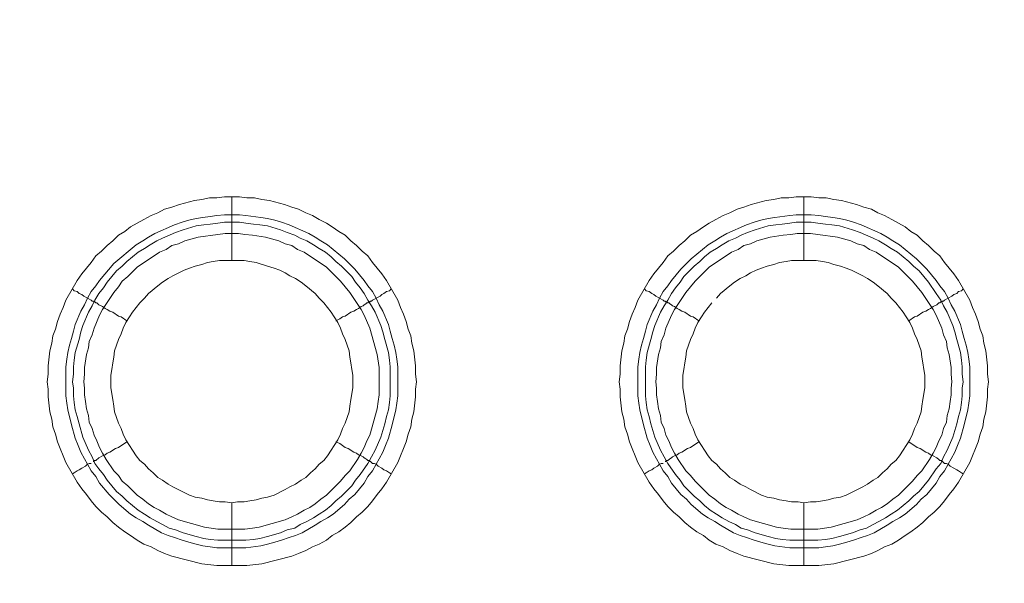
# Model space of a CAD drawing. Units: millimetres. Extents: x 902 to 5737, y 8259 to 13590.
# Drawn here: x 4733 to 4811, y 12067 to 12111 of the extents above; entities that cross this region are included whole.
import ezdxf

# ---------------------------------------------------------------- set-up
doc = ezdxf.new("R2010")
doc.units = ezdxf.units.MM
doc.header["$LTSCALE"] = 0.5
doc.layers.get('0').update_dxf_attribs({"lineweight": 0})

msp = doc.modelspace()

# ---------------------------------------------------------------- linework, layer by layer
at = {"color": 7}
for p, q in [((4749.822, 12092.138), (4749.822, 12097.15)), ((4794.782, 12092.138), (4794.782, 12097.15)), ((4749.822, 12073.122), (4749.822, 12068.183)), ((4794.782, 12073.122), (4794.782, 12068.183)), ((4748.717, 12070.174), (4750.928, 12070.174)), ((4793.677, 12070.174), (4795.888, 12070.174))]:
    msp.add_line(p, q, dxfattribs=at)
at = {"ltscale": 0.2}
msp.add_lwpolyline([(5689.659, 12017.659, 1), (4259.659, 12017.659, 1)], format="xyb", dxfattribs=at)
at = {"ltscale": 0.2, "extrusion": (9.00927e-32, -2.22045e-16, -1)}
msp.add_lwpolyline([(-4974.659, 12680.659, -1), (-4974.659, 11354.659)], format="xyb", dxfattribs=at)
at = {"color": 7, "flags": 128}
for points in [[(4751.002, 12068.183), (4748.643, 12068.183), (4747.464, 12068.331), (4745.105, 12068.921), (4744.516, 12069.142), (4744, 12069.363), (4743.484, 12069.658), (4742.894, 12069.879), (4742.378, 12070.174), (4741.862, 12070.542), (4741.42, 12070.837), (4740.904, 12071.205), (4740.462, 12071.574), (4740.02, 12072.016), (4739.577, 12072.385), (4739.135, 12072.827), (4738.767, 12073.269), (4738.398, 12073.785), (4738.03, 12074.227), (4737.661, 12074.743), (4736.777, 12076.291), (4736.555, 12076.807), (4736.334, 12077.397), (4736.113, 12077.913), (4735.966, 12078.502), (4735.745, 12079.092), (4735.671, 12079.681), (4735.524, 12080.271), (4735.376, 12081.45), (4735.376, 12082.04), (4735.302, 12082.63), (4735.376, 12083.219), (4735.376, 12083.883), (4735.524, 12085.062), (4735.671, 12085.652), (4735.745, 12086.241), (4735.966, 12086.757), (4736.113, 12087.347), (4736.334, 12087.936), (4736.555, 12088.452), (4736.777, 12089.042), (4737.661, 12090.59), (4738.03, 12091.106), (4738.767, 12091.99), (4739.135, 12092.506), (4739.577, 12092.875), (4740.02, 12093.317), (4740.462, 12093.685), (4740.904, 12094.128), (4741.42, 12094.422), (4741.862, 12094.791), (4742.894, 12095.381), (4743.484, 12095.675), (4744, 12095.897), (4744.516, 12096.191), (4745.105, 12096.339), (4745.695, 12096.56), (4746.874, 12096.855), (4747.464, 12096.928), (4748.053, 12097.076), (4748.643, 12097.076), (4749.233, 12097.15), (4750.412, 12097.15)], [(4750.412, 12097.15), (4751.002, 12097.076), (4751.591, 12097.076), (4752.181, 12096.928), (4752.771, 12096.855), (4753.95, 12096.56), (4754.539, 12096.339), (4755.055, 12096.191), (4755.645, 12095.897), (4756.161, 12095.675), (4756.677, 12095.381), (4757.267, 12095.086), (4757.709, 12094.791), (4758.225, 12094.422), (4758.741, 12094.128), (4759.183, 12093.685), (4759.625, 12093.317), (4760.067, 12092.875), (4760.51, 12092.506), (4760.878, 12091.99), (4761.615, 12091.106), (4761.984, 12090.59), (4762.868, 12089.042), (4763.089, 12088.452), (4763.31, 12087.936), (4763.531, 12087.347), (4763.679, 12086.757), (4763.9, 12086.241), (4763.974, 12085.652), (4764.121, 12085.062), (4764.268, 12083.883), (4764.268, 12083.219), (4764.342, 12082.63), (4764.268, 12082.04), (4764.268, 12081.45), (4764.121, 12080.271), (4763.974, 12079.681), (4763.9, 12079.092), (4763.679, 12078.502), (4763.531, 12077.913), (4763.31, 12077.397), (4763.089, 12076.807), (4762.868, 12076.291), (4761.984, 12074.743), (4761.615, 12074.227), (4761.247, 12073.785), (4760.878, 12073.269), (4760.51, 12072.827), (4760.067, 12072.385), (4759.625, 12072.016), (4759.183, 12071.574), (4758.741, 12071.205), (4758.225, 12070.837), (4757.709, 12070.542), (4757.267, 12070.174), (4756.677, 12069.879), (4756.161, 12069.658), (4755.645, 12069.363), (4755.055, 12069.142), (4754.539, 12068.921), (4752.181, 12068.331), (4751.002, 12068.183)], [(4795.962, 12068.183), (4793.603, 12068.183), (4792.424, 12068.331), (4790.065, 12068.921), (4789.549, 12069.142), (4788.96, 12069.363), (4788.444, 12069.658), (4787.854, 12069.879), (4787.338, 12070.174), (4786.896, 12070.542), (4786.38, 12070.837), (4785.864, 12071.205), (4785.422, 12071.574), (4784.98, 12072.016), (4784.537, 12072.385), (4784.095, 12072.827), (4783.727, 12073.269), (4783.358, 12073.785), (4782.99, 12074.227), (4782.621, 12074.743), (4781.737, 12076.291), (4781.515, 12076.807), (4781.294, 12077.397), (4781.073, 12077.913), (4780.926, 12078.502), (4780.705, 12079.092), (4780.631, 12079.681), (4780.484, 12080.271), (4780.336, 12081.45), (4780.336, 12082.04), (4780.262, 12082.63), (4780.336, 12083.219), (4780.336, 12083.883), (4780.484, 12085.062), (4780.631, 12085.652), (4780.705, 12086.241), (4780.926, 12086.757), (4781.073, 12087.347), (4781.294, 12087.936), (4781.515, 12088.452), (4781.737, 12089.042), (4782.621, 12090.59), (4782.99, 12091.106), (4783.727, 12091.99), (4784.095, 12092.506), (4784.537, 12092.875), (4784.98, 12093.317), (4785.422, 12093.685), (4785.864, 12094.128), (4786.38, 12094.422), (4786.896, 12094.791), (4787.338, 12095.086), (4787.854, 12095.381), (4788.444, 12095.675), (4788.96, 12095.897), (4789.549, 12096.191), (4790.065, 12096.339), (4790.655, 12096.56), (4791.834, 12096.855), (4792.424, 12096.928), (4793.013, 12097.076), (4793.603, 12097.076), (4794.193, 12097.15), (4795.372, 12097.15)], [(4795.372, 12097.15), (4795.962, 12097.076), (4796.551, 12097.076), (4797.141, 12096.928), (4797.731, 12096.855), (4798.91, 12096.56), (4799.499, 12096.339), (4800.089, 12096.191), (4800.605, 12095.897), (4801.121, 12095.675), (4801.711, 12095.381), (4802.742, 12094.791), (4803.185, 12094.422), (4803.701, 12094.128), (4804.143, 12093.685), (4804.585, 12093.317), (4805.027, 12092.875), (4805.47, 12092.506), (4805.838, 12091.99), (4806.575, 12091.106), (4806.944, 12090.59), (4807.828, 12089.042), (4808.049, 12088.452), (4808.27, 12087.936), (4808.491, 12087.347), (4808.639, 12086.757), (4808.86, 12086.241), (4808.934, 12085.652), (4809.081, 12085.062), (4809.228, 12083.883), (4809.228, 12083.219), (4809.302, 12082.63), (4809.228, 12082.04), (4809.228, 12081.45), (4809.081, 12080.271), (4808.934, 12079.681), (4808.86, 12079.092), (4808.639, 12078.502), (4808.491, 12077.913), (4808.27, 12077.397), (4808.049, 12076.807), (4807.828, 12076.291), (4806.944, 12074.743), (4806.575, 12074.227), (4806.207, 12073.785), (4805.838, 12073.269), (4805.47, 12072.827), (4805.027, 12072.385), (4804.585, 12072.016), (4804.143, 12071.574), (4803.701, 12071.205), (4803.185, 12070.837), (4802.742, 12070.542), (4802.227, 12070.174), (4801.711, 12069.879), (4801.121, 12069.658), (4800.605, 12069.363), (4800.089, 12069.142), (4799.499, 12068.921), (4797.141, 12068.331), (4795.962, 12068.183)], [(4750.412, 12095.749), (4750.928, 12095.675), (4752.107, 12095.528), (4752.623, 12095.454), (4753.213, 12095.307), (4753.729, 12095.159), (4754.318, 12094.938), (4755.866, 12094.275), (4756.382, 12093.98), (4756.824, 12093.685), (4757.34, 12093.391), (4758.667, 12092.285), (4759.478, 12091.474), (4760.215, 12090.59), (4760.51, 12090.148), (4760.878, 12089.705), (4761.173, 12089.189), (4761.394, 12088.673), (4761.689, 12088.158), (4762.131, 12087.126), (4762.278, 12086.61), (4762.426, 12086.02), (4762.573, 12085.504), (4762.721, 12084.914), (4762.794, 12084.399), (4762.868, 12083.809), (4762.868, 12081.524), (4762.794, 12080.934), (4762.721, 12080.419), (4762.426, 12079.239), (4762.131, 12078.207), (4761.91, 12077.618), (4761.689, 12077.102), (4761.394, 12076.586), (4761.173, 12076.144), (4760.878, 12075.628), (4760.51, 12075.185), (4760.215, 12074.67), (4759.478, 12073.785), (4759.035, 12073.417), (4758.667, 12072.974), (4757.782, 12072.237), (4757.34, 12071.942), (4756.824, 12071.648), (4756.382, 12071.353), (4755.35, 12070.763), (4754.834, 12070.542), (4754.318, 12070.395), (4753.729, 12070.174), (4753.213, 12070.026), (4752.623, 12069.879), (4752.107, 12069.731), (4750.928, 12069.584), (4748.643, 12069.584), (4748.127, 12069.658), (4747.537, 12069.731), (4747.022, 12069.879), (4746.432, 12070.026), (4745.916, 12070.174), (4745.326, 12070.395), (4744.81, 12070.542), (4744.294, 12070.763), (4743.263, 12071.353), (4742.82, 12071.648), (4742.304, 12071.942), (4741.862, 12072.237), (4740.978, 12072.974), (4740.536, 12073.417), (4740.167, 12073.785), (4739.43, 12074.67), (4739.135, 12075.185), (4738.767, 12075.628), (4738.472, 12076.144), (4738.251, 12076.586), (4737.956, 12077.102), (4737.735, 12077.618), (4737.514, 12078.207), (4737.219, 12079.239), (4736.924, 12080.419), (4736.85, 12080.934), (4736.777, 12081.524), (4736.777, 12083.809), (4736.85, 12084.399), (4736.924, 12084.914), (4737.071, 12085.504), (4737.219, 12086.02), (4737.366, 12086.61), (4737.514, 12087.126), (4737.956, 12088.158), (4738.251, 12088.673), (4738.472, 12089.189), (4738.767, 12089.705), (4739.135, 12090.148), (4739.43, 12090.59), (4740.536, 12091.916), (4742.304, 12093.391), (4742.82, 12093.685), (4743.263, 12093.98), (4743.779, 12094.275), (4745.326, 12094.938), (4745.916, 12095.159), (4746.432, 12095.307), (4747.022, 12095.454), (4747.537, 12095.528), (4748.127, 12095.602), (4748.643, 12095.675), (4749.233, 12095.749), (4750.412, 12095.749)], [(4795.372, 12095.749), (4795.962, 12095.675), (4796.478, 12095.602), (4797.067, 12095.528), (4797.583, 12095.454), (4798.173, 12095.307), (4798.689, 12095.159), (4799.278, 12094.938), (4800.826, 12094.275), (4801.342, 12093.98), (4801.784, 12093.685), (4802.3, 12093.391), (4803.627, 12092.285), (4804.438, 12091.474), (4805.175, 12090.59), (4805.47, 12090.148), (4805.838, 12089.705), (4806.133, 12089.189), (4806.354, 12088.673), (4806.649, 12088.158), (4807.091, 12087.126), (4807.238, 12086.61), (4807.386, 12086.02), (4807.533, 12085.504), (4807.681, 12084.914), (4807.754, 12084.399), (4807.828, 12083.809), (4807.828, 12081.524), (4807.754, 12080.934), (4807.681, 12080.419), (4807.386, 12079.239), (4807.091, 12078.207), (4806.87, 12077.618), (4806.649, 12077.102), (4806.354, 12076.586), (4806.133, 12076.144), (4805.838, 12075.628), (4805.47, 12075.185), (4805.175, 12074.67), (4804.438, 12073.785), (4803.995, 12073.417), (4803.627, 12072.974), (4802.742, 12072.237), (4802.3, 12071.942), (4801.784, 12071.648), (4801.342, 12071.353), (4800.31, 12070.763), (4799.794, 12070.542), (4799.278, 12070.395), (4798.689, 12070.174), (4798.173, 12070.026), (4797.583, 12069.879), (4797.067, 12069.731), (4796.478, 12069.658), (4795.962, 12069.584), (4793.677, 12069.584), (4792.497, 12069.731), (4791.982, 12069.879), (4791.392, 12070.026), (4790.876, 12070.174), (4790.286, 12070.395), (4789.77, 12070.542), (4789.254, 12070.763), (4788.223, 12071.353), (4787.78, 12071.648), (4787.264, 12071.942), (4786.822, 12072.237), (4785.938, 12072.974), (4785.569, 12073.417), (4785.127, 12073.785), (4784.39, 12074.67), (4784.095, 12075.185), (4783.727, 12075.628), (4783.432, 12076.144), (4783.211, 12076.586), (4782.916, 12077.102), (4782.695, 12077.618), (4782.474, 12078.207), (4782.179, 12079.239), (4781.884, 12080.419), (4781.81, 12080.934), (4781.737, 12081.524), (4781.737, 12083.809), (4781.81, 12084.399), (4781.884, 12084.914), (4782.031, 12085.504), (4782.179, 12086.02), (4782.326, 12086.61), (4782.474, 12087.126), (4782.916, 12088.158), (4783.211, 12088.673), (4783.432, 12089.189), (4783.727, 12089.705), (4784.095, 12090.148), (4784.39, 12090.59), (4785.127, 12091.474), (4785.938, 12092.285), (4787.264, 12093.391), (4787.78, 12093.685), (4788.223, 12093.98), (4788.739, 12094.275), (4790.286, 12094.938), (4790.876, 12095.159), (4791.392, 12095.307), (4791.982, 12095.454), (4792.497, 12095.528), (4793.677, 12095.675), (4794.193, 12095.749), (4795.372, 12095.749)], [(4750.412, 12095.159), (4749.233, 12095.159), (4748.717, 12095.086), (4748.127, 12095.012), (4747.611, 12094.938), (4747.022, 12094.865), (4745.99, 12094.57), (4745.4, 12094.349), (4744.368, 12093.906), (4743.926, 12093.685), (4743.41, 12093.391), (4742.968, 12093.096), (4742.452, 12092.801), (4741.567, 12092.064), (4741.199, 12091.695), (4740.757, 12091.327), (4740.02, 12090.442), (4739.725, 12090), (4739.356, 12089.558), (4739.061, 12089.042), (4738.84, 12088.6), (4738.545, 12088.084), (4738.103, 12087.052), (4737.956, 12086.536), (4737.808, 12085.946), (4737.514, 12084.914), (4737.44, 12084.325), (4737.366, 12083.809), (4737.366, 12083.219), (4737.292, 12082.63), (4737.366, 12082.114), (4737.366, 12081.524), (4737.44, 12081.008), (4737.514, 12080.419), (4737.661, 12079.903), (4737.808, 12079.313), (4738.103, 12078.281), (4738.545, 12077.249), (4738.84, 12076.733), (4739.061, 12076.217), (4739.356, 12075.775), (4739.725, 12075.333), (4740.02, 12074.891), (4740.757, 12074.006), (4741.199, 12073.638), (4741.567, 12073.269), (4742.452, 12072.532), (4742.968, 12072.237), (4743.41, 12071.942), (4743.926, 12071.648), (4744.368, 12071.427), (4744.884, 12071.132), (4745.4, 12070.984), (4745.99, 12070.763), (4747.022, 12070.468), (4747.611, 12070.321), (4748.127, 12070.247), (4748.717, 12070.174)], [(4750.412, 12095.159), (4750.928, 12095.086), (4751.518, 12095.012), (4752.033, 12094.938), (4752.623, 12094.865), (4753.655, 12094.57), (4754.171, 12094.349), (4754.761, 12094.128), (4755.203, 12093.906), (4755.719, 12093.685), (4756.235, 12093.391), (4756.677, 12093.096), (4757.193, 12092.801), (4757.635, 12092.432), (4758.004, 12092.064), (4758.446, 12091.695), (4758.814, 12091.327), (4759.257, 12090.885), (4759.551, 12090.442), (4759.92, 12090), (4760.215, 12089.558), (4760.51, 12089.042), (4760.804, 12088.6), (4761.099, 12088.084), (4761.541, 12087.052), (4761.689, 12086.536), (4761.836, 12085.946), (4762.131, 12084.914), (4762.205, 12084.325), (4762.278, 12083.809), (4762.278, 12081.524), (4762.205, 12081.008), (4762.131, 12080.419), (4761.984, 12079.903), (4761.836, 12079.313), (4761.541, 12078.281), (4761.099, 12077.249), (4760.51, 12076.217), (4759.92, 12075.333), (4759.551, 12074.891), (4759.257, 12074.448), (4758.446, 12073.638), (4758.004, 12073.269), (4757.635, 12072.901), (4757.193, 12072.532), (4756.677, 12072.237), (4756.235, 12071.942), (4755.719, 12071.648), (4755.203, 12071.427), (4754.761, 12071.132), (4754.171, 12070.984), (4753.655, 12070.763), (4752.623, 12070.468), (4752.033, 12070.321), (4751.518, 12070.247), (4750.928, 12070.174)], [(4795.372, 12095.159), (4794.193, 12095.159), (4793.677, 12095.086), (4793.087, 12095.012), (4792.571, 12094.938), (4791.982, 12094.865), (4790.95, 12094.57), (4790.36, 12094.349), (4789.844, 12094.128), (4789.402, 12093.906), (4788.886, 12093.685), (4788.37, 12093.391), (4787.928, 12093.096), (4787.412, 12092.801), (4786.97, 12092.432), (4786.601, 12092.064), (4786.159, 12091.695), (4785.348, 12090.885), (4785.053, 12090.442), (4784.685, 12090), (4784.39, 12089.558), (4784.095, 12089.042), (4783.8, 12088.6), (4783.505, 12088.084), (4783.063, 12087.052), (4782.916, 12086.536), (4782.768, 12085.946), (4782.474, 12084.914), (4782.4, 12084.325), (4782.326, 12083.809), (4782.326, 12081.524), (4782.4, 12081.008), (4782.474, 12080.419), (4782.621, 12079.903), (4782.768, 12079.313), (4783.063, 12078.281), (4783.505, 12077.249), (4784.095, 12076.217), (4784.685, 12075.333), (4785.053, 12074.891), (4785.348, 12074.448), (4785.79, 12074.006), (4786.159, 12073.638), (4786.601, 12073.269), (4786.97, 12072.901), (4787.412, 12072.532), (4787.928, 12072.237), (4788.37, 12071.942), (4788.886, 12071.648), (4789.402, 12071.427), (4789.844, 12071.132), (4790.36, 12070.984), (4790.95, 12070.763), (4791.982, 12070.468), (4792.571, 12070.321), (4793.087, 12070.247), (4793.677, 12070.174)], [(4795.372, 12095.159), (4795.888, 12095.086), (4796.478, 12095.012), (4796.993, 12094.938), (4797.583, 12094.865), (4798.615, 12094.57), (4799.205, 12094.349), (4800.236, 12093.906), (4800.679, 12093.685), (4801.195, 12093.391), (4801.637, 12093.096), (4802.153, 12092.801), (4803.037, 12092.064), (4803.406, 12091.695), (4803.848, 12091.327), (4804.585, 12090.442), (4805.175, 12089.558), (4805.543, 12089.042), (4805.764, 12088.6), (4806.059, 12088.084), (4806.501, 12087.052), (4806.649, 12086.536), (4806.796, 12085.946), (4807.091, 12084.914), (4807.165, 12084.325), (4807.238, 12083.809), (4807.238, 12083.219), (4807.312, 12082.63), (4807.238, 12082.114), (4807.238, 12081.524), (4807.165, 12081.008), (4807.091, 12080.419), (4806.944, 12079.903), (4806.796, 12079.313), (4806.501, 12078.281), (4806.059, 12077.249), (4805.764, 12076.733), (4805.543, 12076.217), (4805.175, 12075.775), (4804.585, 12074.891), (4803.848, 12074.006), (4803.406, 12073.638), (4803.037, 12073.269), (4802.153, 12072.532), (4801.637, 12072.237), (4801.195, 12071.942), (4800.679, 12071.648), (4800.236, 12071.427), (4799.721, 12071.132), (4799.205, 12070.984), (4798.615, 12070.763), (4797.583, 12070.468), (4796.993, 12070.321), (4796.478, 12070.247), (4795.888, 12070.174)], [(4750.338, 12094.275), (4749.306, 12094.275), (4748.717, 12094.201), (4747.169, 12093.98), (4746.137, 12093.685), (4745.621, 12093.464), (4745.105, 12093.317), (4744.663, 12093.022), (4744.147, 12092.801), (4742.378, 12091.622), (4741.641, 12090.885), (4741.199, 12090.516), (4740.904, 12090.074), (4740.536, 12089.632), (4739.651, 12088.305), (4739.43, 12087.863), (4738.988, 12086.831), (4738.84, 12086.315), (4738.619, 12085.799), (4738.545, 12085.283), (4738.398, 12084.767), (4738.251, 12083.735), (4738.251, 12083.219), (4738.177, 12082.63), (4738.251, 12082.114), (4738.251, 12081.598), (4738.324, 12081.082), (4738.398, 12080.492), (4738.545, 12079.976), (4738.619, 12079.46), (4738.84, 12078.944), (4738.988, 12078.428), (4739.209, 12077.986), (4739.43, 12077.47), (4739.651, 12077.028), (4739.946, 12076.512), (4740.536, 12075.628), (4740.904, 12075.259), (4741.199, 12074.817), (4741.641, 12074.448), (4742.378, 12073.711), (4742.82, 12073.417), (4743.263, 12073.048), (4743.705, 12072.753), (4744.147, 12072.532), (4744.663, 12072.237), (4745.105, 12072.016), (4745.621, 12071.795), (4747.685, 12071.205), (4748.717, 12071.058), (4750.854, 12071.058), (4751.444, 12071.132), (4751.96, 12071.205), (4754.024, 12071.795), (4754.539, 12072.016), (4754.982, 12072.237), (4755.498, 12072.532), (4755.94, 12072.753), (4756.382, 12073.048), (4756.824, 12073.417), (4757.267, 12073.711), (4758.004, 12074.448), (4758.372, 12074.817), (4758.741, 12075.259), (4759.109, 12075.628), (4759.699, 12076.512), (4759.994, 12077.028), (4760.215, 12077.47), (4760.436, 12077.986), (4760.657, 12078.428), (4761.247, 12080.492), (4761.32, 12081.082), (4761.394, 12081.598), (4761.394, 12083.735), (4761.247, 12084.767), (4760.657, 12086.831), (4760.215, 12087.863), (4759.994, 12088.305), (4759.109, 12089.632), (4758.372, 12090.516), (4758.004, 12090.885), (4757.635, 12091.253), (4757.267, 12091.622), (4755.498, 12092.801), (4754.982, 12093.022), (4754.539, 12093.317), (4754.024, 12093.464), (4753.508, 12093.685), (4752.476, 12093.98), (4751.444, 12094.128), (4750.854, 12094.201), (4750.338, 12094.275)], [(4795.298, 12094.275), (4794.266, 12094.275), (4793.75, 12094.201), (4793.161, 12094.128), (4792.129, 12093.98), (4791.097, 12093.685), (4790.581, 12093.464), (4790.065, 12093.317), (4789.623, 12093.022), (4789.107, 12092.801), (4787.338, 12091.622), (4786.233, 12090.516), (4785.495, 12089.632), (4784.611, 12088.305), (4784.39, 12087.863), (4783.948, 12086.831), (4783.8, 12086.315), (4783.579, 12085.799), (4783.505, 12085.283), (4783.358, 12084.767), (4783.211, 12083.735), (4783.211, 12083.219), (4783.137, 12082.63), (4783.211, 12082.114), (4783.211, 12081.598), (4783.284, 12081.082), (4783.358, 12080.492), (4783.505, 12079.976), (4783.579, 12079.46), (4783.8, 12078.944), (4783.948, 12078.428), (4784.169, 12077.986), (4784.39, 12077.47), (4784.611, 12077.028), (4784.906, 12076.512), (4785.495, 12075.628), (4785.864, 12075.259), (4786.233, 12074.817), (4786.601, 12074.448), (4786.97, 12074.08), (4787.338, 12073.711), (4787.78, 12073.417), (4788.223, 12073.048), (4788.665, 12072.753), (4789.107, 12072.532), (4789.623, 12072.237), (4790.065, 12072.016), (4790.581, 12071.795), (4792.645, 12071.205), (4793.161, 12071.132), (4793.75, 12071.058), (4795.888, 12071.058), (4796.92, 12071.205), (4798.983, 12071.795), (4799.499, 12072.016), (4799.942, 12072.237), (4800.458, 12072.532), (4800.9, 12072.753), (4801.342, 12073.048), (4801.784, 12073.417), (4802.227, 12073.711), (4802.964, 12074.448), (4803.332, 12074.817), (4803.701, 12075.259), (4804.069, 12075.628), (4804.659, 12076.512), (4804.954, 12077.028), (4805.175, 12077.47), (4805.396, 12077.986), (4805.617, 12078.428), (4805.764, 12078.944), (4805.985, 12079.46), (4806.059, 12079.976), (4806.207, 12080.492), (4806.28, 12081.082), (4806.354, 12081.598), (4806.354, 12082.114), (4806.428, 12082.63), (4806.354, 12083.219), (4806.354, 12083.735), (4806.207, 12084.767), (4806.059, 12085.283), (4805.985, 12085.799), (4805.764, 12086.315), (4805.617, 12086.831), (4805.175, 12087.863), (4804.954, 12088.305), (4804.069, 12089.632), (4803.332, 12090.516), (4802.964, 12090.885), (4802.595, 12091.253), (4802.227, 12091.622), (4800.458, 12092.801), (4799.942, 12093.022), (4799.499, 12093.317), (4798.983, 12093.464), (4798.468, 12093.685), (4797.436, 12093.98), (4795.888, 12094.201), (4795.298, 12094.275)], [(4750.78, 12092.138), (4748.864, 12092.138), (4748.348, 12092.064), (4747.906, 12091.99), (4747.464, 12091.843), (4746.948, 12091.695), (4746.506, 12091.548), (4746.063, 12091.401), (4745.179, 12090.958), (4744.81, 12090.737), (4744.368, 12090.442), (4744, 12090.148), (4743.263, 12089.558), (4742.968, 12089.189), (4742.599, 12088.821), (4742.01, 12088.084), (4741.788, 12087.715), (4741.494, 12087.273), (4741.273, 12086.831), (4741.125, 12086.389), (4740.904, 12085.946), (4740.609, 12085.062), (4740.536, 12084.546), (4740.462, 12084.104), (4740.388, 12083.588), (4740.314, 12083.146), (4740.314, 12082.187), (4740.388, 12081.671), (4740.462, 12081.229), (4740.536, 12080.713), (4740.609, 12080.271), (4740.904, 12079.387), (4741.125, 12078.944), (4741.273, 12078.502), (4741.494, 12078.06), (4741.788, 12077.618), (4742.01, 12077.249), (4742.304, 12076.807), (4742.599, 12076.438), (4742.968, 12076.144), (4743.263, 12075.775), (4743.631, 12075.48), (4744, 12075.112), (4744.368, 12074.891), (4744.81, 12074.596), (4745.179, 12074.375), (4746.506, 12073.711), (4746.948, 12073.564), (4747.464, 12073.49), (4747.906, 12073.343), (4748.348, 12073.269), (4748.864, 12073.195), (4749.306, 12073.195), (4749.822, 12073.122)], [(4749.822, 12073.122), (4750.265, 12073.195), (4750.78, 12073.195), (4751.223, 12073.269), (4751.739, 12073.343), (4752.181, 12073.49), (4752.623, 12073.564), (4753.139, 12073.711), (4754.024, 12074.154), (4754.392, 12074.375), (4754.834, 12074.596), (4755.276, 12074.891), (4755.645, 12075.112), (4756.014, 12075.48), (4756.382, 12075.775), (4756.677, 12076.144), (4757.045, 12076.438), (4757.34, 12076.807), (4757.635, 12077.249), (4757.856, 12077.618), (4758.151, 12078.06), (4758.372, 12078.502), (4758.52, 12078.944), (4758.741, 12079.387), (4759.035, 12080.271), (4759.109, 12080.713), (4759.183, 12081.229), (4759.257, 12081.671), (4759.33, 12082.187), (4759.33, 12083.146), (4759.257, 12083.588), (4759.183, 12084.104), (4759.109, 12084.546), (4759.035, 12085.062), (4758.741, 12085.946), (4758.52, 12086.389), (4758.372, 12086.831), (4758.151, 12087.273), (4757.856, 12087.715), (4757.635, 12088.084), (4757.045, 12088.821), (4756.677, 12089.189), (4756.382, 12089.558), (4755.645, 12090.148), (4755.276, 12090.442), (4754.834, 12090.737), (4754.392, 12090.958), (4754.024, 12091.179), (4753.581, 12091.401), (4753.139, 12091.548), (4752.623, 12091.695), (4751.739, 12091.99), (4751.223, 12092.064), (4750.78, 12092.138)], [(4795.74, 12092.138), (4793.824, 12092.138), (4793.382, 12092.064), (4792.866, 12091.99), (4792.424, 12091.843), (4791.908, 12091.695), (4791.466, 12091.548), (4791.023, 12091.401), (4790.581, 12091.179), (4790.213, 12090.958), (4789.77, 12090.737), (4789.328, 12090.442), (4788.96, 12090.148), (4788.223, 12089.558), (4787.928, 12089.189)], [(4794.782, 12073.122), (4795.298, 12073.195), (4795.74, 12073.195), (4796.256, 12073.269), (4796.699, 12073.343), (4797.141, 12073.49), (4797.657, 12073.564), (4798.099, 12073.711), (4799.426, 12074.375), (4799.794, 12074.596), (4800.236, 12074.891), (4800.605, 12075.112), (4800.974, 12075.48), (4801.342, 12075.775), (4801.637, 12076.144), (4802.005, 12076.438), (4802.3, 12076.807), (4802.595, 12077.249), (4802.816, 12077.618), (4803.111, 12078.06), (4803.332, 12078.502), (4803.479, 12078.944), (4803.701, 12079.387), (4803.848, 12079.829), (4803.995, 12080.271), (4804.069, 12080.713), (4804.143, 12081.229), (4804.217, 12081.671), (4804.29, 12082.187), (4804.29, 12083.146), (4804.217, 12083.588), (4804.143, 12084.104), (4804.069, 12084.546), (4803.995, 12085.062), (4803.848, 12085.504), (4803.701, 12085.946), (4803.479, 12086.389), (4803.332, 12086.831), (4803.111, 12087.273), (4802.816, 12087.715), (4802.595, 12088.084), (4802.005, 12088.821), (4801.637, 12089.189), (4801.342, 12089.558), (4800.605, 12090.148), (4800.236, 12090.442), (4799.794, 12090.737), (4799.426, 12090.958), (4798.541, 12091.401), (4798.099, 12091.548), (4797.657, 12091.695), (4797.141, 12091.843), (4796.699, 12091.99), (4796.256, 12092.064), (4795.74, 12092.138)], [(4737.292, 12089.926), (4737.44, 12089.779), (4737.661, 12089.705), (4737.808, 12089.558), (4738.03, 12089.484), (4738.177, 12089.337), (4738.767, 12089.042), (4738.84, 12088.968), (4738.914, 12088.968), (4738.988, 12088.895), (4739.061, 12088.895), (4739.135, 12088.821), (4739.209, 12088.821), (4739.283, 12088.747), (4739.356, 12088.673), (4739.651, 12088.526), (4739.872, 12088.379), (4740.02, 12088.305), (4740.241, 12088.158), (4740.462, 12088.084), (4740.904, 12087.789), (4741.125, 12087.715), (4741.567, 12087.42)], [(4762.352, 12089.926), (4762.205, 12089.779), (4761.984, 12089.705), (4761.763, 12089.558), (4761.615, 12089.484), (4761.468, 12089.337), (4760.878, 12089.042), (4760.804, 12088.968), (4760.731, 12088.968), (4760.657, 12088.895), (4760.583, 12088.895), (4760.51, 12088.821), (4760.436, 12088.821), (4760.362, 12088.747), (4760.215, 12088.673), (4760.141, 12088.6), (4759.994, 12088.526), (4759.772, 12088.379), (4759.625, 12088.305), (4759.404, 12088.158), (4759.183, 12088.084), (4758.741, 12087.789), (4758.52, 12087.715), (4758.298, 12087.568), (4758.004, 12087.42)], [(4782.252, 12089.926), (4782.4, 12089.779), (4782.621, 12089.705), (4782.842, 12089.558), (4782.99, 12089.484), (4783.137, 12089.337), (4783.727, 12089.042), (4783.8, 12088.968), (4783.874, 12088.968), (4783.948, 12088.895), (4784.021, 12088.895), (4784.095, 12088.821), (4784.169, 12088.821), (4784.243, 12088.747), (4784.39, 12088.673), (4784.464, 12088.6), (4784.611, 12088.526), (4784.832, 12088.379), (4784.98, 12088.305), (4785.201, 12088.158), (4785.422, 12088.084), (4785.864, 12087.789), (4786.085, 12087.715), (4786.527, 12087.42)], [(4807.312, 12089.926), (4807.165, 12089.779), (4806.944, 12089.705), (4806.796, 12089.558), (4806.575, 12089.484), (4806.428, 12089.337), (4805.838, 12089.042), (4805.764, 12088.968), (4805.691, 12088.968), (4805.617, 12088.895), (4805.543, 12088.895), (4805.47, 12088.821), (4805.396, 12088.821), (4805.248, 12088.673), (4804.954, 12088.526), (4804.732, 12088.379), (4804.585, 12088.305), (4804.364, 12088.158), (4804.143, 12088.084), (4803.701, 12087.789), (4803.479, 12087.715), (4803.037, 12087.42)], [(4787.559, 12088.821), (4786.97, 12088.084), (4786.748, 12087.715), (4786.454, 12087.273), (4786.233, 12086.831), (4786.085, 12086.389), (4785.864, 12085.946), (4785.717, 12085.504), (4785.569, 12085.062), (4785.495, 12084.546), (4785.422, 12084.104), (4785.348, 12083.588), (4785.274, 12083.146), (4785.274, 12082.187), (4785.348, 12081.671), (4785.422, 12081.229), (4785.495, 12080.713), (4785.569, 12080.271), (4785.717, 12079.829), (4785.864, 12079.387), (4786.085, 12078.944), (4786.233, 12078.502), (4786.454, 12078.06), (4786.748, 12077.618), (4786.97, 12077.249), (4787.264, 12076.807), (4787.559, 12076.438), (4787.928, 12076.144), (4788.223, 12075.775), (4788.591, 12075.48), (4788.96, 12075.112), (4789.328, 12074.891), (4789.77, 12074.596), (4790.213, 12074.375), (4790.581, 12074.154), (4791.466, 12073.711), (4791.908, 12073.564), (4792.424, 12073.49), (4792.866, 12073.343), (4793.382, 12073.269), (4793.824, 12073.195), (4794.34, 12073.195), (4794.782, 12073.122)], [(4738.914, 12076.365), (4738.988, 12076.365), (4738.988, 12076.438), (4739.135, 12076.438), (4739.356, 12076.66), (4739.651, 12076.807), (4739.872, 12076.881), (4740.02, 12077.028), (4740.241, 12077.102), (4740.683, 12077.397), (4740.904, 12077.47), (4741.567, 12077.913)], [(4762.352, 12075.407), (4762.205, 12075.48), (4761.984, 12075.628), (4761.763, 12075.701), (4761.615, 12075.849), (4761.32, 12075.996), (4761.173, 12076.144), (4761.025, 12076.217), (4760.878, 12076.217), (4760.804, 12076.291), (4760.731, 12076.365), (4760.657, 12076.365), (4760.657, 12076.438), (4760.51, 12076.438), (4760.436, 12076.512), (4760.362, 12076.586), (4760.215, 12076.66), (4760.141, 12076.733), (4759.994, 12076.807), (4759.772, 12076.881), (4759.625, 12077.028), (4759.404, 12077.102), (4758.962, 12077.397), (4758.741, 12077.47), (4758.298, 12077.765), (4758.004, 12077.913)], [(4783.874, 12076.365), (4783.948, 12076.365), (4783.948, 12076.438), (4784.095, 12076.438), (4784.243, 12076.586), (4784.39, 12076.66), (4784.464, 12076.733), (4784.611, 12076.807), (4784.832, 12076.881), (4784.98, 12077.028), (4785.201, 12077.102), (4785.643, 12077.397), (4785.864, 12077.47), (4786.527, 12077.913)], [(4807.312, 12075.407), (4807.165, 12075.48), (4806.944, 12075.628), (4806.796, 12075.701), (4806.575, 12075.849), (4806.28, 12075.996), (4806.133, 12076.144), (4805.985, 12076.217), (4805.838, 12076.217), (4805.764, 12076.291), (4805.691, 12076.365), (4805.617, 12076.365), (4805.617, 12076.438), (4805.47, 12076.438), (4805.396, 12076.512), (4805.248, 12076.66), (4804.954, 12076.807), (4804.732, 12076.881), (4804.585, 12077.028), (4804.364, 12077.102), (4803.922, 12077.397), (4803.701, 12077.47), (4803.037, 12077.913)], [(4737.292, 12075.407), (4737.44, 12075.48), (4737.661, 12075.628), (4737.808, 12075.701), (4738.03, 12075.849), (4738.324, 12075.996), (4738.472, 12076.144), (4738.619, 12076.217), (4738.767, 12076.217)], [(4782.252, 12075.407), (4782.4, 12075.48), (4782.621, 12075.628), (4782.842, 12075.701), (4782.99, 12075.849), (4783.284, 12075.996), (4783.432, 12076.144), (4783.579, 12076.217), (4783.727, 12076.217)]]:
    msp.add_lwpolyline(points, dxfattribs=at)

doc.saveas('drawing.dxf')
